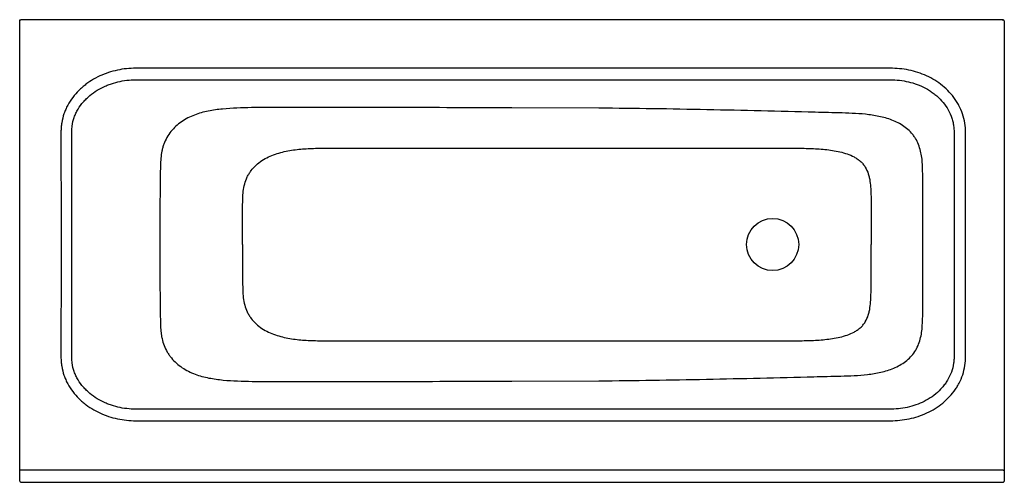
# Model space of a CAD drawing. Units: millimetres. Extents: x 53 to 223, y 58 to 138.
import ezdxf
from ezdxf.lldxf.tags import DXFTag

# ---------------------------------------------------------------- set-up
doc = ezdxf.new("R2010")
doc.units = ezdxf.units.MM
for name, color, linetype in [('Default', 7, 'Continuous'), ('VANN_1', 7, 'Continuous'), ('VANNI_1700_OTSAP', 7, 'Continuous')]:
    doc.layers.add(name, color=color, linetype=linetype)
tags = doc.linetypes.add('HIDDEN2', pattern=[4.7625, 3.175, -1.5875]).pattern_tags.tags
tags[6:7] = [DXFTag(74, 4), DXFTag(75, 0), DXFTag(340, '0'), DXFTag(46, 0.0), DXFTag(50, 0.0), DXFTag(44, 0.0), DXFTag(45, 0.0)]
tags[4:5] = [DXFTag(74, 4), DXFTag(75, 0), DXFTag(340, '0'), DXFTag(46, 0.0), DXFTag(50, 0.0), DXFTag(44, 0.0), DXFTag(45, 0.0)]

# ---------------------------------------------------------------- blocks, each defined once
blk = doc.blocks.new('SE')
at = {"layer": 'VANN_1', "color": 7, "linetype": 'Continuous'}
for p, q in [((52.59, 137.59), (52.79, 137.59)), ((52.59, 59.8), (52.59, 137.59)), ((222.39, 137.59), (52.79, 137.59)), ((222.59, 137.39), (222.59, 59.8)), ((152.59, 122.31), (137.59, 122.36)), ((105.59, 115.39), (185.09, 115.39)), ((199.59, 105.77), (199.59, 98.77)), ((91.09, 98.77), (91.09, 105.39)), ((91.09, 98.77), (91.09, 92.15)), ((199.59, 91.77), (199.59, 98.77)), ((105.59, 82.15), (185.09, 82.15)), ((137.59, 75.18), (152.59, 75.23)), ((52.59, 58), (52.59, 59.8)), ((52.79, 59.8), (52.59, 59.8)), ((222.39, 59.8), (52.79, 59.8)), ((222.39, 59.8), (222.59, 59.8)), ((222.59, 59.8), (222.59, 58)), ((52.59, 57.9), (52.59, 58)), ((222.59, 58), (222.59, 57.9)), ((52.79, 57.7), (222.39, 57.7))]:
    blk.add_line(p, q, dxfattribs=at)
blk.add_circle((182.59, 98.77), 4.5, dxfattribs=at)
blk.add_arc((222.39, 137.39), 0.2, 0, 90, dxfattribs=at)
for centre, major_axis, start_param, end_param in [((52.79, 57.9), (0.2, 0), 3.141593, 4.712389), ((222.39, 57.9), (-0.2, 0), 1.570796, 3.141593)]:
    blk.add_ellipse(centre, major_axis=major_axis, ratio=0.999848, start_param=start_param, end_param=end_param, dxfattribs=at)
for points, knots in [([(137.59, 129.22), (120.38, 129.22), (103.18, 129.21), (83.82, 129.22), (81.66, 129.22), (78.44, 129.22), (77.36, 129.22), (75.75, 129.23), (75.21, 129.23), (74.14, 129.23), (73.6, 129.23), (72.52, 129.22), (71.98, 129.2), (70.91, 129.12), (70.38, 129.05), (69.33, 128.85), (68.81, 128.73), (67.79, 128.42), (67.28, 128.24), (65.8, 127.61), (64.88, 127.08), (63.82, 126.27), (63.61, 126.1), (63.21, 125.75), (63.01, 125.57), (62.43, 125), (62.08, 124.6), (61.44, 123.74), (61.15, 123.3), (60.76, 122.58), (60.64, 122.34), (60.43, 121.85), (60.33, 121.6), (60.07, 120.85), (59.94, 120.33), (59.81, 119.54), (59.77, 119.27), (59.73, 118.73), (59.72, 118.46), (59.71, 117.92), (59.71, 117.65), (59.72, 117.11), (59.72, 116.84), (59.72, 116.03), (59.72, 115.49), (59.72, 113.87), (59.72, 112.79), (59.73, 107.4), (59.73, 103.09), (59.73, 98.77)], [0, 0, 0, 0, 0.5, 0.5, 0.5625, 0.5625, 0.59375, 0.59375, 0.609375, 0.609375, 0.625, 0.625, 0.640625, 0.640625, 0.65625, 0.65625, 0.671875, 0.671875, 0.6875, 0.6875, 0.71875, 0.71875, 0.726562, 0.726562, 0.734375, 0.734375, 0.75, 0.75, 0.765625, 0.765625, 0.773437, 0.773437, 0.78125, 0.78125, 0.796875, 0.796875, 0.804687, 0.804687, 0.8125, 0.8125, 0.820312, 0.820312, 0.828125, 0.828125, 0.84375, 0.84375, 0.875, 0.875, 1, 1, 1, 1]), ([(215.91, 98.77), (215.91, 103.07), (215.91, 107.38), (215.91, 112.76), (215.91, 113.83), (215.91, 115.45), (215.91, 115.98), (215.91, 116.79), (215.91, 117.06), (215.91, 117.6), (215.91, 117.87), (215.9, 118.67), (215.87, 119.21), (215.7, 120.27), (215.57, 120.81), (215.22, 121.83), (215.01, 122.32), (214.63, 123.03), (214.49, 123.26), (214.2, 123.72), (214.04, 123.94), (213.56, 124.59), (213.2, 125), (212.44, 125.76), (212.03, 126.11), (210.74, 127.1), (209.8, 127.63), (208.31, 128.26), (207.8, 128.45), (206.76, 128.75), (206.24, 128.87), (205.18, 129.06), (204.65, 129.12), (203.56, 129.2), (203.02, 129.22), (201.94, 129.22), (201.4, 129.22), (200.32, 129.22), (199.78, 129.22), (198.16, 129.22), (197.08, 129.22), (193.83, 129.22), (191.67, 129.22), (172.2, 129.21), (154.9, 129.22), (137.59, 129.22)], [0, 0, 0, 0, 0.125, 0.125, 0.15625, 0.15625, 0.171875, 0.171875, 0.179688, 0.179688, 0.1875, 0.1875, 0.203125, 0.203125, 0.21875, 0.21875, 0.234375, 0.234375, 0.242188, 0.242188, 0.25, 0.25, 0.265625, 0.265625, 0.28125, 0.28125, 0.3125, 0.3125, 0.328125, 0.328125, 0.34375, 0.34375, 0.359375, 0.359375, 0.375, 0.375, 0.390625, 0.390625, 0.40625, 0.40625, 0.4375, 0.4375, 0.5, 0.5, 1, 1, 1, 1]), ([(61.59, 98.77), (61.59, 102.96), (61.59, 107.16), (61.59, 113.45), (61.59, 115.55), (61.58, 117.91), (61.58, 118.17), (61.6, 118.69), (61.62, 118.96), (61.72, 119.74), (61.84, 120.24), (62.1, 120.97), (62.2, 121.21), (62.42, 121.68), (62.55, 121.91), (62.95, 122.59), (63.25, 123.01), (63.76, 123.59), (63.94, 123.78), (64.32, 124.15), (64.51, 124.33), (65.11, 124.83), (65.53, 125.13), (66.41, 125.67), (66.86, 125.91), (67.58, 126.22), (67.82, 126.32), (68.31, 126.5), (68.56, 126.58), (69.3, 126.8), (69.8, 126.92), (70.82, 127.1), (71.34, 127.15), (72.38, 127.22), (72.9, 127.23), (73.69, 127.23), (73.95, 127.23), (74.47, 127.23), (74.73, 127.23), (79.16, 127.22), (83.34, 127.22), (95.86, 127.22), (104.21, 127.22), (120.9, 127.22), (129.25, 127.22), (137.59, 127.22)], [0, 0, 0, 0, 0.125, 0.125, 0.1875, 0.1875, 0.195312, 0.195312, 0.203125, 0.203125, 0.21875, 0.21875, 0.226562, 0.226562, 0.234375, 0.234375, 0.25, 0.25, 0.257812, 0.257812, 0.265625, 0.265625, 0.28125, 0.28125, 0.296875, 0.296875, 0.304687, 0.304687, 0.3125, 0.3125, 0.328125, 0.328125, 0.34375, 0.34375, 0.359375, 0.359375, 0.367187, 0.367187, 0.375, 0.375, 0.5, 0.5, 0.75, 0.75, 1, 1, 1, 1]), ([(137.59, 127.22), (154.39, 127.22), (171.18, 127.21), (192.17, 127.22), (196.37, 127.22), (201.09, 127.22), (201.62, 127.22), (202.67, 127.22), (203.19, 127.22), (204.24, 127.16), (204.77, 127.1), (205.8, 126.92), (206.3, 126.81), (207.3, 126.51), (207.8, 126.32), (208.75, 125.89), (209.21, 125.64), (209.88, 125.22), (210.09, 125.08), (210.51, 124.76), (210.72, 124.6), (211.32, 124.08), (211.68, 123.71), (212.35, 122.91), (212.65, 122.47), (213.17, 121.56), (213.38, 121.08), (213.62, 120.33), (213.69, 120.08), (213.8, 119.56), (213.84, 119.31), (213.9, 118.79), (213.91, 118.53), (213.92, 118.01), (213.92, 117.75), (213.92, 115.41), (213.92, 113.33), (213.92, 107.09), (213.92, 102.93), (213.92, 98.77)], [0, 0, 0, 0, 0.5, 0.5, 0.625, 0.625, 0.640625, 0.640625, 0.65625, 0.65625, 0.671875, 0.671875, 0.6875, 0.6875, 0.703125, 0.703125, 0.71875, 0.71875, 0.726562, 0.726562, 0.734375, 0.734375, 0.75, 0.75, 0.765625, 0.765625, 0.78125, 0.78125, 0.789062, 0.789062, 0.796875, 0.796875, 0.804687, 0.804687, 0.8125, 0.8125, 0.875, 0.875, 1, 1, 1, 1]), ([(137.59, 122.36), (134.26, 122.37), (130.93, 122.38), (124.26, 122.4), (120.93, 122.42), (110.93, 122.46), (104.26, 122.46), (96.77, 122.44), (95.93, 122.43), (94.27, 122.42), (93.44, 122.42), (90.94, 122.38), (89.27, 122.33), (86.79, 122.08), (85.97, 121.97), (84.75, 121.72), (84.34, 121.63), (83.54, 121.41), (83.14, 121.28), (82.36, 120.98), (81.98, 120.81), (81.24, 120.42), (80.88, 120.21), (79.85, 119.49), (79.24, 118.93), (78.45, 117.95), (78.21, 117.6), (77.8, 116.87), (77.63, 116.5), (77.41, 115.91), (77.35, 115.71), (77.23, 115.31), (77.18, 115.1), (77.06, 114.49), (77.01, 114.08), (76.9, 112.84), (76.88, 112.01), (76.85, 110.36), (76.84, 109.53), (76.8, 105.39), (76.8, 102.08), (76.8, 98.77)], [0, 0, 0, 0, 0.125, 0.125, 0.25, 0.25, 0.5, 0.5, 0.53125, 0.53125, 0.5625, 0.5625, 0.625, 0.625, 0.65625, 0.65625, 0.671875, 0.671875, 0.6875, 0.6875, 0.703125, 0.703125, 0.71875, 0.71875, 0.75, 0.75, 0.765625, 0.765625, 0.78125, 0.78125, 0.789062, 0.789062, 0.796875, 0.796875, 0.8125, 0.8125, 0.84375, 0.84375, 0.875, 0.875, 1, 1, 1, 1]), ([(208.53, 98.77), (208.53, 101.85), (208.53, 104.93), (208.52, 108.78), (208.51, 109.54), (208.5, 111.08), (208.5, 111.85), (208.41, 113.39), (208.32, 114.15), (208.04, 115.29), (207.93, 115.67), (207.64, 116.39), (207.47, 116.74), (207.16, 117.24), (207.05, 117.41), (206.82, 117.72), (206.7, 117.87), (206.31, 118.31), (206.03, 118.58), (205.43, 119.06), (205.11, 119.29), (204.43, 119.69), (204.09, 119.87), (203.02, 120.34), (202.27, 120.58), (200.76, 120.95), (200, 121.08), (197.69, 121.38), (196.14, 121.43), (193.8, 121.5), (193.03, 121.52), (191.47, 121.56), (190.69, 121.58), (183.7, 121.75), (177.48, 121.91), (165.04, 122.17), (158.82, 122.26), (152.59, 122.31)], [0, 0, 0, 0, 0.125, 0.125, 0.15625, 0.15625, 0.1875, 0.1875, 0.21875, 0.21875, 0.234375, 0.234375, 0.25, 0.25, 0.257813, 0.257813, 0.265625, 0.265625, 0.28125, 0.28125, 0.296875, 0.296875, 0.3125, 0.3125, 0.34375, 0.34375, 0.375, 0.375, 0.4375, 0.4375, 0.46875, 0.46875, 0.5, 0.5, 0.75, 0.75, 1, 1, 1, 1]), ([(91.09, 105.39), (91.09, 106.25), (91.09, 107.11), (91.25, 108.38), (91.33, 108.8), (91.55, 109.64), (91.7, 110.04), (91.97, 110.62), (92.07, 110.81), (92.3, 111.18), (92.42, 111.36), (92.8, 111.87), (93.09, 112.19), (93.72, 112.77), (94.07, 113.03), (94.78, 113.5), (95.16, 113.71), (95.93, 114.07), (96.33, 114.23), (97.14, 114.51), (97.55, 114.63), (98.79, 114.94), (99.63, 115.08), (101.32, 115.27), (102.17, 115.33), (103.88, 115.39), (104.74, 115.39), (105.59, 115.39)], [0, 0, 0, 0, 0.125, 0.125, 0.1875, 0.1875, 0.25, 0.25, 0.28125, 0.28125, 0.3125, 0.3125, 0.375, 0.375, 0.4375, 0.4375, 0.5, 0.5, 0.5625, 0.5625, 0.625, 0.625, 0.75, 0.75, 0.875, 0.875, 1, 1, 1, 1]), ([(185.09, 115.39), (185.97, 115.39), (186.84, 115.39), (188.58, 115.37), (189.45, 115.35), (191.19, 115.24), (192.06, 115.15), (193.35, 114.95), (193.78, 114.87), (194.63, 114.67), (195.05, 114.55), (195.88, 114.26), (196.27, 114.09), (196.85, 113.78), (197.03, 113.67), (197.4, 113.42), (197.57, 113.29), (197.9, 113), (198.05, 112.84), (198.33, 112.51), (198.46, 112.33), (198.81, 111.77), (198.98, 111.37), (199.18, 110.74), (199.24, 110.53), (199.33, 110.1), (199.37, 109.89), (199.47, 109.24), (199.51, 108.81), (199.59, 107.51), (199.59, 106.64), (199.59, 105.77)], [0, 0, 0, 0, 0.125, 0.125, 0.25, 0.25, 0.375, 0.375, 0.4375, 0.4375, 0.5, 0.5, 0.5625, 0.5625, 0.59375, 0.59375, 0.625, 0.625, 0.65625, 0.65625, 0.6875, 0.6875, 0.75, 0.75, 0.78125, 0.78125, 0.8125, 0.8125, 0.875, 0.875, 1, 1, 1, 1]), ([(59.73, 98.77), (59.73, 94.45), (59.73, 90.14), (59.72, 84.74), (59.72, 83.66), (59.72, 82.04), (59.72, 81.5), (59.72, 80.69), (59.72, 80.42), (59.71, 79.88), (59.71, 79.61), (59.72, 79.07), (59.73, 78.8), (59.77, 78.27), (59.81, 78), (59.94, 77.2), (60.07, 76.69), (60.33, 75.93), (60.43, 75.68), (60.64, 75.19), (60.76, 74.95), (61.15, 74.24), (61.44, 73.79), (62.09, 72.94), (62.44, 72.54), (63.01, 71.97), (63.21, 71.78), (63.62, 71.43), (63.83, 71.26), (64.89, 70.46), (65.81, 69.93), (67.29, 69.3), (67.8, 69.11), (68.82, 68.81), (69.34, 68.68), (70.39, 68.49), (70.92, 68.42), (71.99, 68.34), (72.53, 68.32), (73.61, 68.31), (74.14, 68.31), (75.22, 68.31), (76.83, 68.31), (78.45, 68.32), (81.67, 68.32), (83.82, 68.32), (103.18, 68.33), (120.39, 68.32), (137.59, 68.32)], [0, 0, 0, 0, 0.125, 0.125, 0.15625, 0.15625, 0.171875, 0.171875, 0.179687, 0.179687, 0.1875, 0.1875, 0.195312, 0.195312, 0.203125, 0.203125, 0.21875, 0.21875, 0.226562, 0.226562, 0.234375, 0.234375, 0.25, 0.25, 0.265625, 0.265625, 0.273437, 0.273437, 0.28125, 0.28125, 0.3125, 0.3125, 0.328125, 0.328125, 0.34375, 0.34375, 0.359375, 0.359375, 0.375, 0.375, 0.390625, 0.390625, 0.40625, 0.4375, 0.4375, 0.5, 0.5, 1, 1, 1, 1]), ([(137.59, 70.32), (129.25, 70.32), (120.9, 70.32), (104.21, 70.32), (95.86, 70.32), (83.34, 70.32), (79.16, 70.32), (74.73, 70.31), (74.47, 70.31), (73.95, 70.31), (73.69, 70.31), (72.9, 70.31), (72.38, 70.32), (71.34, 70.39), (70.82, 70.44), (69.8, 70.62), (69.3, 70.74), (68.56, 70.96), (68.31, 71.04), (67.82, 71.22), (67.58, 71.32), (66.86, 71.63), (66.41, 71.87), (65.53, 72.41), (65.11, 72.71), (64.51, 73.21), (64.32, 73.39), (63.94, 73.76), (63.76, 73.95), (63.25, 74.53), (62.95, 74.95), (62.55, 75.63), (62.42, 75.86), (62.2, 76.33), (62.1, 76.57), (61.84, 77.3), (61.72, 77.8), (61.62, 78.58), (61.6, 78.85), (61.58, 79.37), (61.58, 79.63), (61.59, 81.99), (61.59, 84.09), (61.59, 90.38), (61.59, 94.58), (61.59, 98.77)], [0, 0, 0, 0, 0.25, 0.25, 0.5, 0.5, 0.625, 0.625, 0.632813, 0.632813, 0.640625, 0.640625, 0.65625, 0.65625, 0.671875, 0.671875, 0.6875, 0.6875, 0.695313, 0.695313, 0.703125, 0.703125, 0.71875, 0.71875, 0.734375, 0.734375, 0.742188, 0.742188, 0.75, 0.75, 0.765625, 0.765625, 0.773438, 0.773438, 0.78125, 0.78125, 0.796875, 0.796875, 0.804688, 0.804688, 0.8125, 0.8125, 0.875, 0.875, 1, 1, 1, 1]), ([(76.8, 98.77), (76.8, 95.44), (76.8, 92.1), (76.84, 87.93), (76.85, 87.1), (76.89, 85.43), (76.9, 84.6), (77, 83.56), (77.02, 83.35), (77.08, 82.94), (77.12, 82.73), (77.26, 82.11), (77.38, 81.71), (77.68, 80.94), (77.86, 80.56), (78.18, 80.02), (78.29, 79.84), (78.53, 79.5), (78.66, 79.33), (79.05, 78.85), (79.34, 78.55), (79.96, 77.99), (80.3, 77.73), (81.34, 77.03), (82.08, 76.66), (83.26, 76.22), (83.66, 76.1), (84.47, 75.88), (84.87, 75.79), (86.09, 75.56), (86.91, 75.45), (89.38, 75.2), (91.05, 75.16), (93.54, 75.12), (94.37, 75.12), (96.03, 75.11), (96.86, 75.1), (104.34, 75.08), (110.99, 75.08), (120.96, 75.12), (124.29, 75.14), (130.94, 75.16), (134.27, 75.17), (137.59, 75.18)], [0, 0, 0, 0, 0.125, 0.125, 0.15625, 0.15625, 0.1875, 0.1875, 0.195313, 0.195313, 0.203125, 0.203125, 0.21875, 0.21875, 0.234375, 0.234375, 0.242188, 0.242188, 0.25, 0.25, 0.265625, 0.265625, 0.28125, 0.28125, 0.3125, 0.3125, 0.328125, 0.328125, 0.34375, 0.34375, 0.375, 0.375, 0.4375, 0.4375, 0.46875, 0.46875, 0.5, 0.5, 0.75, 0.75, 0.875, 0.875, 1, 1, 1, 1]), ([(213.92, 98.77), (213.92, 94.56), (213.92, 90.35), (213.92, 84.04), (213.92, 81.93), (213.92, 79.56), (213.92, 79.3), (213.9, 78.78), (213.88, 78.51), (213.77, 77.73), (213.64, 77.22), (213.28, 76.24), (213.06, 75.77), (212.66, 75.1), (212.51, 74.88), (212.2, 74.45), (212.04, 74.25), (211.52, 73.66), (211.15, 73.3), (210.34, 72.63), (209.91, 72.33), (209.02, 71.79), (208.56, 71.55), (207.59, 71.14), (207.1, 70.97), (206.1, 70.68), (205.59, 70.57), (204.56, 70.42), (204.04, 70.37), (202.99, 70.32), (202.47, 70.32), (201.42, 70.32), (200.9, 70.32), (196.19, 70.32), (192, 70.32), (171.08, 70.33), (154.33, 70.32), (137.59, 70.32)], [0, 0, 0, 0, 0.125, 0.125, 0.1875, 0.1875, 0.195313, 0.195313, 0.203125, 0.203125, 0.21875, 0.21875, 0.234375, 0.234375, 0.242188, 0.242188, 0.25, 0.25, 0.265625, 0.265625, 0.28125, 0.28125, 0.296875, 0.296875, 0.3125, 0.3125, 0.328125, 0.328125, 0.34375, 0.34375, 0.359375, 0.359375, 0.375, 0.375, 0.5, 0.5, 1, 1, 1, 1]), ([(137.59, 68.32), (154.91, 68.32), (172.23, 68.33), (191.72, 68.32), (193.88, 68.32), (197.13, 68.32), (198.21, 68.32), (199.83, 68.32), (200.37, 68.32), (201.46, 68.32), (202, 68.32), (203.08, 68.32), (203.62, 68.34), (204.7, 68.42), (205.24, 68.49), (206.3, 68.68), (206.82, 68.81), (207.85, 69.11), (208.36, 69.3), (209.85, 69.94), (210.79, 70.48), (212.08, 71.47), (212.48, 71.82), (213.24, 72.59), (213.59, 72.99), (214.08, 73.65), (214.23, 73.87), (214.52, 74.33), (214.66, 74.56), (215.03, 75.28), (215.24, 75.77), (215.58, 76.79), (215.71, 77.33), (215.87, 78.39), (215.91, 78.92), (215.91, 79.73), (215.91, 80), (215.91, 80.53), (215.91, 80.8), (215.91, 81.61), (215.91, 82.14), (215.91, 83.75), (215.91, 84.82), (215.91, 90.19), (215.91, 94.48), (215.91, 98.77)], [0, 0, 0, 0, 0.5, 0.5, 0.5625, 0.5625, 0.59375, 0.59375, 0.609375, 0.609375, 0.625, 0.625, 0.640625, 0.640625, 0.65625, 0.65625, 0.671875, 0.671875, 0.6875, 0.6875, 0.71875, 0.71875, 0.734375, 0.734375, 0.75, 0.75, 0.757813, 0.757813, 0.765625, 0.765625, 0.78125, 0.78125, 0.796875, 0.796875, 0.8125, 0.8125, 0.820312, 0.820312, 0.828125, 0.828125, 0.84375, 0.84375, 0.875, 0.875, 1, 1, 1, 1]), ([(152.59, 75.23), (158.78, 75.28), (164.97, 75.37), (177.34, 75.63), (183.53, 75.78), (190.49, 75.96), (191.26, 75.97), (192.81, 76.01), (193.58, 76.03), (195.13, 76.08), (195.9, 76.1), (197.44, 76.18), (198.21, 76.24), (199.75, 76.42), (200.52, 76.54), (202.04, 76.89), (202.79, 77.12), (203.86, 77.57), (204.22, 77.74), (204.9, 78.12), (205.23, 78.33), (205.85, 78.81), (206.14, 79.07), (206.68, 79.64), (206.93, 79.94), (207.36, 80.59), (207.54, 80.94), (207.85, 81.66), (207.98, 82.03), (208.18, 82.78), (208.26, 83.17), (208.37, 83.94), (208.41, 84.33), (208.5, 85.5), (208.5, 86.28), (208.51, 87.84), (208.52, 88.62), (208.53, 92.53), (208.53, 95.65), (208.53, 98.77)], [0, 0, 0, 0, 0.25, 0.25, 0.5, 0.5, 0.53125, 0.53125, 0.5625, 0.5625, 0.59375, 0.59375, 0.625, 0.625, 0.65625, 0.65625, 0.6875, 0.6875, 0.703125, 0.703125, 0.71875, 0.71875, 0.734375, 0.734375, 0.75, 0.75, 0.765625, 0.765625, 0.78125, 0.78125, 0.796875, 0.796875, 0.8125, 0.8125, 0.84375, 0.84375, 0.875, 0.875, 1, 1, 1, 1]), ([(91.09, 92.15), (91.09, 91.29), (91.09, 90.43), (91.25, 89.16), (91.33, 88.74), (91.55, 87.9), (91.7, 87.5), (91.97, 86.92), (92.07, 86.73), (92.3, 86.36), (92.42, 86.18), (92.8, 85.67), (93.09, 85.35), (93.72, 84.77), (94.07, 84.51), (94.78, 84.04), (95.16, 83.83), (95.93, 83.47), (96.33, 83.31), (97.14, 83.03), (97.55, 82.91), (98.79, 82.6), (99.63, 82.46), (101.32, 82.27), (102.17, 82.21), (103.88, 82.15), (104.74, 82.15), (105.59, 82.15)], [0, 0, 0, 0, 0.125, 0.125, 0.1875, 0.1875, 0.25, 0.25, 0.28125, 0.28125, 0.3125, 0.3125, 0.375, 0.375, 0.4375, 0.4375, 0.5, 0.5, 0.5625, 0.5625, 0.625, 0.625, 0.75, 0.75, 0.875, 0.875, 1, 1, 1, 1]), ([(185.09, 82.15), (185.97, 82.15), (186.84, 82.15), (188.58, 82.17), (189.45, 82.19), (191.19, 82.3), (192.06, 82.39), (193.35, 82.59), (193.78, 82.67), (194.63, 82.87), (195.05, 82.99), (195.88, 83.28), (196.27, 83.45), (196.85, 83.76), (197.03, 83.87), (197.4, 84.12), (197.57, 84.25), (197.9, 84.54), (198.05, 84.7), (198.33, 85.03), (198.46, 85.21), (198.81, 85.77), (198.98, 86.17), (199.18, 86.8), (199.24, 87.01), (199.33, 87.44), (199.37, 87.65), (199.47, 88.3), (199.51, 88.73), (199.59, 90.03), (199.59, 90.9), (199.59, 91.77)], [0, 0, 0, 0, 0.125, 0.125, 0.25, 0.25, 0.375, 0.375, 0.4375, 0.4375, 0.5, 0.5, 0.5625, 0.5625, 0.59375, 0.59375, 0.625, 0.625, 0.65625, 0.65625, 0.6875, 0.6875, 0.75, 0.75, 0.78125, 0.78125, 0.8125, 0.8125, 0.875, 0.875, 1, 1, 1, 1])]:
    blk.add_open_spline(points, degree=3, knots=knots, dxfattribs=at)
at = {"layer": 'VANNI_1700_OTSAP', "color": 7, "linetype": 'HIDDEN2'}
blk.add_arc((222.19, 137.39), 0.2, 0, 90, dxfattribs=at)

msp = doc.modelspace()

# ---------------------------------------------------------------- block references
at = {"layer": 'Default'}
msp.add_blockref('SE', (0, 0), dxfattribs=at)

doc.saveas('drawing.dxf')
